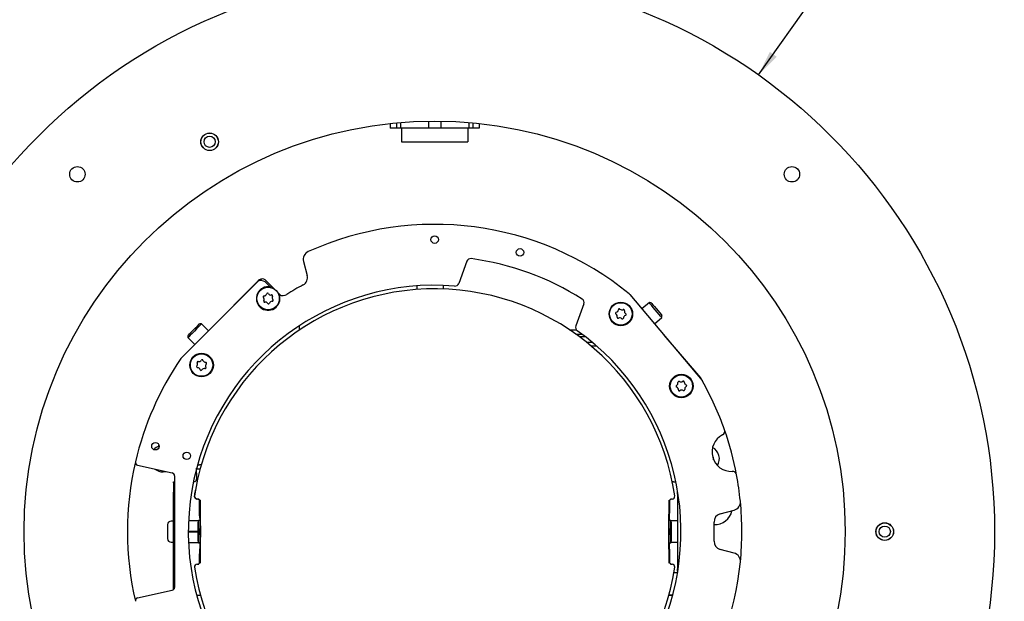
# Model space of a CAD drawing. Units: inches. Extents: x 0 to 34, y 0 to 22.
# Drawn here: x 3.7 to 10.7, y 8.6 to 12.8 of the extents above; entities that cross this region are included whole.
import ezdxf

# ---------------------------------------------------------------- set-up
doc = ezdxf.new("R2010")
doc.units = ezdxf.units.IN
doc.header["$MEASUREMENT"] = 0
doc.layers.add('TITLEBLOCK', color=7, linetype='Continuous')
doc.styles.add('SLDTEXTSTYLE0', font='TXT', dxfattribs={"width": 0.75})
doc.dimstyles.new('SLDDIMSTYLE0', dxfattribs={"dimtxt": 0.125, "dimasz": 0.18, "dimexe": 0, "dimexo": 0.0625, "dimgap": 0.03125, "dimtad": 0, "dimtih": 1, "dimtoh": 1, "dimlfac": 2, "dimrnd": 1e-09, "dimzin": 12, "dimdsep": 46, "dimtxsty": 'SLDTEXTSTYLE0', "dimsah": 1, "dimcen": 0, "dimadec": 0, "dimazin": 3, "dimtfac": 1, "dimtofl": 0, "dimtmove": 0, "dimatfit": 3, "dimfxl": 0, "dimfrac": 2, "dimtolj": 1, "dimtzin": 12, "dimarcsym": 0})

# ---------------------------------------------------------------- blocks, each defined once
blk = doc.blocks.new('_D')
at = {"layer": 'TITLEBLOCK'}
for p, q in [((9.892, 13.3206), (9.8539, 13.3206)), ((9.8539, 13.3206), (9.8539, 13.1221)), ((10.6201, 13.3206), (10.6582, 13.3206)), ((10.6582, 13.3206), (10.6582, 13.1221)), ((8.9107, 12.3787), (9.5658, 13.3022)), ((9.5658, 13.3022), (9.8158, 13.3022)), ((9.8539, 13.1221), (9.892, 13.1221)), ((10.6582, 13.1221), (10.6201, 13.1221))]:
    blk.add_line(p, q, dxfattribs=at)
blk.add_solid([(8.9107, 12.3787), (9.0393, 12.5082), (8.9904, 12.5429)], dxfattribs=at)
at = {"layer": 'TITLEBLOCK', "char_height": 0.125, "attachment_point": 1, "style": 'SLDTEXTSTYLE0'}
for s, insert in [('%%c', (9.8865, 13.5071)), ('15.93in', (10.075, 13.5071)), ('404.6mm', (9.892, 13.2833))]:
    blk.add_mtext(s, dxfattribs=dict(at, insert=insert))

msp = doc.modelspace()

# ---------------------------------------------------------------- linework, layer by layer
at = {"color": 7, "linetype": 'Continuous', "lineweight": 25}
for p, q in [((6.5623, 12.0502), (6.5623, 12.0006)), ((6.6508, 12.0502), (6.6508, 12.0006)), ((6.2911, 12.0334), (6.2911, 12.0006)), ((6.3353, 12.0006), (6.2911, 12.0006)), ((6.3353, 12.0379), (6.3353, 12.0006)), ((6.3634, 12.0006), (6.3353, 12.0006)), ((6.3634, 12.0404), (6.3634, 12.0006)), ((6.5623, 12.0006), (6.3634, 12.0006)), ((6.3705, 12.0006), (6.3705, 11.9025)), ((6.6508, 12.0006), (6.5623, 12.0006)), ((6.8497, 12.0006), (6.6508, 12.0006)), ((6.8425, 12.0006), (6.8425, 11.9025)), ((6.8497, 12.0404), (6.8497, 12.0006)), ((6.8778, 12.0006), (6.8497, 12.0006)), ((6.8778, 12.0379), (6.8778, 12.0006)), ((6.922, 12.0006), (6.8778, 12.0006)), ((6.922, 12.0334), (6.922, 12.0006)), ((6.3705, 11.9025), (6.8425, 11.9025)), ((5.6738, 11.0527), (5.7006, 10.9527)), ((6.8348, 11.053), (6.7778, 10.8964)), ((4.8049, 10.3662), (5.3469, 10.9082)), ((4.9975, 10.5589), (5.3594, 10.9208)), ((5.3469, 10.9082), (5.3594, 10.9207)), ((5.3734, 10.9207), (5.3784, 10.9157)), ((5.4011, 10.9208), (5.4689, 10.853)), ((5.4372, 10.8708), (5.4085, 10.8996)), ((5.4372, 10.8708), (5.4447, 10.8633)), ((6.479, 10.8781), (6.479, 10.8525)), ((6.669, 10.856), (6.669, 10.8816)), ((5.4866, 10.8354), (5.5118, 10.8102)), ((5.5021, 10.813), (5.4957, 10.8163)), ((7.9943, 10.8179), (8.509, 10.2045)), ((7.6672, 10.75), (7.6102, 10.5934)), ((8.1336, 10.7591), (8.0808, 10.7148)), ((8.1475, 10.7578), (8.1336, 10.7591)), ((8.1694, 10.6092), (8.2222, 10.6535)), ((8.2222, 10.6535), (8.2234, 10.6674)), ((4.9172, 10.5898), (4.9349, 10.6076)), ((4.9488, 10.6076), (4.9349, 10.6076)), ((4.9975, 10.5588), (4.9488, 10.6076)), ((5.642, 10.5933), (5.642, 10.5626)), ((5.6781, 10.5862), (5.6781, 10.5895)), ((5.6781, 10.5895), (5.6831, 10.5895)), ((5.6831, 10.5895), (5.6831, 10.5894)), ((5.6833, 10.5895), (5.6831, 10.5895)), ((4.8514, 10.524), (4.8514, 10.5101)), ((4.8514, 10.5101), (4.9001, 10.4614)), ((5.6483, 10.5668), (5.642, 10.5668)), ((7.5648, 10.5668), (7.6135, 10.5668)), ((7.6104, 10.5353), (7.6538, 10.5353)), ((7.6277, 10.5353), (7.6277, 10.5228)), ((7.679, 10.5161), (7.6367, 10.5161)), ((8.2376, 10.528), (8.498, 10.2238)), ((4.8052, 10.3667), (4.9, 10.4615)), ((7.728, 10.4768), (7.6876, 10.4768)), ((7.7598, 10.4497), (7.7205, 10.4497)), ((8.5121, 10.1999), (8.5012, 10.2193)), ((4.6426, 9.736), (4.6458, 9.7464)), ((4.4934, 9.6029), (4.7408, 9.5476)), ((4.9201, 9.6055), (4.9333, 9.6055)), ((4.9467, 9.6055), (4.9333, 9.6055)), ((8.5907, 9.6591), (8.5846, 9.6585)), ((4.6747, 9.5552), (4.6959, 9.5576)), ((4.7562, 9.5284), (4.7562, 8.7332)), ((4.9136, 9.576), (4.9136, 9.5818)), ((4.9333, 9.576), (4.9136, 9.576)), ((4.9136, 9.5464), (4.9136, 9.576)), ((4.9136, 9.5464), (4.9136, 9.5048)), ((4.9386, 9.576), (4.9333, 9.576)), ((4.7502, 9.4851), (4.7562, 9.4851)), ((4.7502, 9.4774), (4.7502, 9.4851)), ((4.7502, 9.4774), (4.7502, 9.4121)), ((4.8939, 9.4851), (4.8908, 9.4851)), ((8.3054, 9.4851), (8.2962, 9.4851)), ((8.3054, 9.4851), (8.3223, 9.4851)), ((4.7502, 9.3965), (4.7502, 9.4121)), ((4.7502, 9.3965), (4.7562, 9.3965)), ((4.7502, 9.3572), (4.7502, 9.3965)), ((4.9056, 9.426), (4.8989, 9.3847)), ((8.3349, 9.3965), (8.3349, 9.4121)), ((8.3349, 9.3965), (8.3382, 9.3965)), ((8.3349, 9.3965), (8.3349, 9.3572)), ((4.7502, 8.9044), (4.7502, 9.3572)), ((4.9153, 9.3623), (4.9184, 9.3621)), ((4.9333, 9.2883), (4.9333, 9.3522)), ((4.9354, 9.3522), (4.9354, 9.235)), ((8.2798, 9.2883), (8.2798, 9.3522)), ((8.3349, 9.3572), (8.3349, 8.9044)), ((4.9354, 9.2883), (4.9333, 9.2883)), ((8.6373, 9.2572), (8.7374, 9.284)), ((4.7069, 9.181), (4.7069, 9.0806)), ((4.7502, 9.2056), (4.7315, 9.2056)), ((4.927, 9.2076), (4.8563, 9.2076)), ((4.9277, 9.2095), (4.9218, 9.1933)), ((4.9218, 9.1933), (4.9218, 9.0683)), ((4.9381, 9.2095), (4.9277, 9.2095)), ((4.9277, 9.2095), (4.9277, 9.126)), ((4.9354, 9.235), (4.9357, 9.2076)), ((8.2853, 9.2095), (8.275, 9.2095)), ((8.2913, 9.1933), (8.2853, 9.2095)), ((8.2853, 9.1546), (8.2853, 9.2095)), ((8.3349, 9.2076), (8.2861, 9.2076)), ((8.2913, 9.0683), (8.2913, 9.1933)), ((4.8546, 9.1328), (4.9218, 9.1328)), ((4.8546, 9.1288), (4.9218, 9.1288)), ((4.9277, 9.126), (4.9277, 9.052)), ((4.9396, 9.1089), (4.9396, 9.1527)), ((8.2735, 9.1527), (8.2735, 9.1089)), ((8.2853, 9.052), (8.2853, 9.1546)), ((4.7315, 9.056), (4.7502, 9.056)), ((4.8563, 9.054), (4.927, 9.054)), ((4.9218, 9.0683), (4.9277, 9.052)), ((4.9277, 9.052), (4.9381, 9.052)), ((8.275, 9.052), (8.2853, 9.052)), ((8.2853, 9.052), (8.2913, 9.0683)), ((8.3349, 9.054), (8.2861, 9.054)), ((4.9333, 8.9093), (4.9333, 8.9733)), ((8.2798, 8.9093), (8.2798, 8.9733)), ((8.7374, 8.9776), (8.6373, 9.0044)), ((4.7502, 8.865), (4.7502, 8.9044)), ((8.3349, 8.9044), (8.3349, 8.865)), ((4.7502, 8.865), (4.7562, 8.865)), ((4.7502, 8.8495), (4.7502, 8.865)), ((4.7502, 8.7191), (4.7502, 8.8495)), ((8.3339, 8.8381), (8.3079, 8.8381)), ((8.3349, 8.865), (8.3382, 8.865)), ((8.3349, 8.8495), (8.3349, 8.865)), ((8.3349, 8.8495), (8.3349, 8.8441)), ((4.4934, 8.6587), (4.7408, 8.714)), ((4.9141, 8.678), (4.9406, 8.678)), ((8.2725, 8.678), (8.299, 8.678)), ((8.2732, 8.6806), (8.2997, 8.6806))]:
    msp.add_line(p, q, dxfattribs=at)
at = {"color": 7, "linetype": 'Continuous', "lineweight": 25, "flags": 128}
for points in [[(8.2034, 10.6759), (8.1902, 10.6916), (8.1758, 10.7088), (8.1615, 10.7258), (8.149, 10.7407), (8.1397, 10.7518), (8.1345, 10.758), (8.1336, 10.7591)], [(8.1475, 10.7578), (8.1476, 10.7577), (8.1511, 10.7536), (8.1587, 10.7445), (8.1695, 10.7316), (8.1822, 10.7164), (8.1953, 10.7008), (8.2073, 10.6866)], [(8.2222, 10.6535), (8.2202, 10.6558), (8.2138, 10.6635), (8.2034, 10.6759)], [(8.2073, 10.6866), (8.2166, 10.6755), (8.2221, 10.6689), (8.2234, 10.6674)], [(4.8514, 10.524), (4.8516, 10.5242), (4.8553, 10.528), (4.8637, 10.5363), (4.8756, 10.5482), (4.8896, 10.5623), (4.904, 10.5767), (4.9172, 10.5898)], [(4.9281, 10.5869), (4.9137, 10.5724), (4.8978, 10.5565), (4.8821, 10.5408), (4.8684, 10.5271), (4.8581, 10.5168), (4.8524, 10.5111), (4.8514, 10.5101)], [(4.9488, 10.6076), (4.9467, 10.6054), (4.9396, 10.5983), (4.9281, 10.5869)], [(8.5907, 9.6591), (8.5858, 9.6593), (8.5844, 9.6593)]]:
    msp.add_lwpolyline(points, dxfattribs=at)
at = {"color": 7, "linetype": 'Continuous', "lineweight": 25}
for centre, radius in [((6.6065, 9.1308), 3.9823), ((6.6065, 9.1308), 2.9198), ((5.0059, 11.9033), 0.0625), ((5.0059, 11.9033), 0.0622), ((5.0059, 11.9033), 0.0397), ((4.0654, 11.672), 0.0547), ((9.1477, 11.672), 0.0547), ((6.6065, 11.2076), 0.0266), ((7.2137, 11.1168), 0.0266), ((5.4221, 10.7885), 0.0797), ((7.931, 10.679), 0.0837), ((7.931, 10.679), 0.0797), ((4.9488, 10.3153), 0.0837), ((4.9488, 10.3153), 0.0797), ((8.3612, 10.1663), 0.0837), ((8.3612, 10.1663), 0.0797), ((4.6205, 9.738), 0.0266), ((4.8434, 9.6698), 0.0266), ((9.8079, 9.1308), 0.0625), ((9.8079, 9.1308), 0.0622), ((9.8079, 9.1308), 0.0397)]:
    msp.add_circle(centre, radius, dxfattribs=at)
for centre, radius, start, end in [((6.6065, 9.1308), 2.185, 50.70502, 114.32515), ((5.7308, 11.068), 0.0591, 114.32515, 195), ((6.8626, 11.0429), 0.0295, 82.37363, 160), ((6.6065, 9.1308), 1.9587, 57.62637, 82.37363), ((5.3802, 10.8999), 0.0295, 45, 135), ((5.6435, 10.9374), 0.0591, 298.05943, 15), ((6.6065, 9.1308), 1.752, 85.37844, 54.62156), ((6.6065, 9.1308), 1.7264, 8.45652, 170.15312), ((5.4221, 10.7885), 0.0837, 79.56032, 17.04397), ((5.3678, 10.8873), 0.0295, 87.9257, 135), ((5.3664, 10.9138), 0.00984, 45, 135), ((5.3667, 10.8578), 0.0591, 45, 87.9257), ((6.6065, 9.1308), 1.9882, 118.05943, 121.94057), ((6.7501, 10.9065), 0.0295, 265.37844, 340), ((5.3932, 10.8009), 0.00658, 91.8699, 221.8699), ((5.3728, 10.7826), 0.0208, 331.8699, 41.8699), ((5.3923, 10.8282), 0.0208, 271.8699, 341.8699), ((5.4183, 10.8197), 0.00658, 31.8699, 161.8699), ((5.4416, 10.8342), 0.0208, 211.8699, 281.8699), ((5.4472, 10.8074), 0.00658, 331.8699, 101.8699), ((5.4714, 10.7945), 0.0208, 151.8699, 221.8699), ((5.5235, 10.8681), 0.0591, 248.74962, 301.94057), ((7.6395, 10.7601), 0.0295, 340, 57.62637), ((7.9717, 10.7989), 0.0295, 40, 50.70502), ((5.397, 10.7697), 0.00658, 151.8699, 281.8699), ((5.4026, 10.7429), 0.0208, 31.8699, 101.8699), ((5.4258, 10.7573), 0.00658, 211.8699, 341.8699), ((5.4519, 10.7488), 0.0208, 91.8699, 161.8699), ((5.451, 10.7762), 0.00658, 271.8699, 41.8699), ((7.9199, 10.7084), 0.00658, 45.68529, 175.68529), ((7.9, 10.6841), 0.00658, 105.68529, 235.68529), ((7.8846, 10.6614), 0.0208, 345.68529, 55.68529), ((7.8926, 10.7104), 0.0208, 285.68529, 355.68529), ((7.9111, 10.6547), 0.00658, 165.68529, 295.68529), ((7.923, 10.63), 0.0208, 45.68529, 115.68529), ((7.939, 10.7279), 0.0208, 225.68529, 295.68529), ((7.9421, 10.6496), 0.00658, 225.68529, 355.68529), ((7.9509, 10.7033), 0.00658, 345.68529, 115.68529), ((7.9694, 10.6475), 0.0208, 105.68529, 175.68529), ((7.9774, 10.6965), 0.0208, 165.68529, 235.68529), ((7.962, 10.6739), 0.00658, 285.68529, 55.68529), ((7.638, 10.5833), 0.0295, 160, 234.62156), ((4.8258, 10.3453), 0.0295, 135, 145.70502), ((4.8261, 10.3458), 0.0295, 135, 145.68901), ((6.6065, 9.1308), 2.185, 145.70502, 166.88579), ((4.92, 10.3028), 0.00658, 138.31178, 268.31178), ((4.8995, 10.321), 0.0208, 318.31178, 28.31178), ((4.9236, 10.334), 0.00658, 78.31178, 208.31178), ((4.9192, 10.2755), 0.0208, 18.31178, 88.31178), ((4.9292, 10.3608), 0.0208, 258.31178, 328.31178), ((4.9525, 10.3464), 0.00658, 18.31178, 148.31178), ((4.9785, 10.3551), 0.0208, 198.31178, 268.31178), ((4.974, 10.2965), 0.00658, 258.31178, 28.31178), ((4.9981, 10.3095), 0.0208, 138.31178, 208.31178), ((4.9777, 10.3277), 0.00658, 318.31178, 88.31178), ((4.9452, 10.2841), 0.00658, 198.31178, 328.31178), ((4.9685, 10.2697), 0.0208, 78.31178, 148.31178), ((8.3298, 10.1643), 0.00658, 118.66434, 248.66434), ((8.3167, 10.1883), 0.0208, 298.66434, 8.66434), ((8.3199, 10.1388), 0.0208, 358.66434, 68.66434), ((8.3438, 10.1924), 0.00658, 58.66434, 188.66434), ((8.358, 10.2158), 0.0208, 238.66434, 308.66434), ((8.3751, 10.1944), 0.00658, 358.66434, 128.66434), ((8.4025, 10.1938), 0.0208, 178.66434, 248.66434), ((8.4057, 10.1442), 0.0208, 118.66434, 188.66434), ((8.3925, 10.1683), 0.00658, 298.66434, 68.66434), ((8.4756, 10.2046), 0.0295, 29.87791, 40.56692), ((8.4864, 10.1855), 0.0295, 29.29498, 40), ((6.6065, 9.1308), 2.185, 19.34918, 29.29498), ((8.3473, 10.1381), 0.00658, 178.66434, 308.66434), ((8.3644, 10.1167), 0.0208, 58.66434, 128.66434), ((8.3786, 10.1401), 0.00658, 238.66434, 8.66434), ((8.7171, 9.6963), 0.1378, 117.33144, 272.66856), ((8.6403, 9.845), 0.0295, 297.33144, 19.34918), ((6.6065, 9.1308), 2.185, 10.65082, 19.34918), ((4.6747, 9.6484), 0.0933, 107.18665, 135.15794), ((8.5384, 9.6484), 0.0933, 328.94242, 61.05758), ((6.6065, 9.1308), 2.185, 166.88579, 193.11421), ((4.4977, 9.6221), 0.0197, 166.88579, 257.40667), ((8.3586, 9.6484), 0.2324, 358.20978, 2.63585), ((4.6747, 9.6484), 0.0933, 231.64793, 270), ((4.7365, 9.5284), 0.0197, 0, 77.40667), ((8.7249, 9.5292), 0.0295, 10.65082, 92.66856), ((6.6065, 9.1308), 2.185, 5.67485, 10.65082), ((4.8939, 9.5048), 0.0197, 270, 0), ((4.9184, 9.3818), 0.0197, 171.54348, 246.05723), ((6.6065, 9.1308), 1.7258, 171.4725, 171.54053), ((8.2947, 9.3818), 0.0197, 270, 8.45652), ((-18.6921, 9.1308), 23.6338, 359.46311, 0.53689), ((-18.962, 9.1308), 23.9044, 359.46309, 0.53691), ((32.1751, 9.1308), 23.9044, 179.46309, 180.53691), ((31.9052, 9.1308), 23.6338, 179.46311, 180.53689), ((8.7221, 9.341), 0.0591, 285, 5.67485), ((6.6065, 9.1308), 2.185, 354.32515, 5.67485), ((8.6526, 9.2001), 0.0591, 105, 181.94057), ((8.5989, 9.3051), 0.125, 267.79273, 348.25788), ((4.7315, 9.181), 0.0246, 90, 180), ((6.6065, 9.1308), 1.9882, 358.05943, 1.94057), ((4.7315, 9.0806), 0.0246, 180, 270), ((8.6526, 9.0615), 0.0591, 178.05943, 255), ((8.7221, 8.9206), 0.0591, 354.32515, 75), ((4.9184, 8.8798), 0.0197, 90, 188.45652), ((8.2947, 8.8798), 0.0197, 351.54348, 90), ((6.6065, 9.1308), 2.185, 325.70502, 354.32515), ((6.6065, 9.1308), 1.7264, 188.45652, 351.54348), ((4.7365, 8.7332), 0.0197, 282.59333, 0), ((4.4977, 8.6395), 0.0197, 102.59333, 193.11421)]:
    msp.add_arc(centre, radius, start, end, dxfattribs=at)
for points, knots in [([(4.919, 9.3621), (4.9176, 9.3622), (4.9148, 9.3623), (4.9108, 9.3638), (4.9071, 9.3659), (4.904, 9.3688), (4.9016, 9.3723), (4.9, 9.3763), (4.8992, 9.3804), (4.8994, 9.3833), (4.8995, 9.3847)], [0, 0, 0, 0, 0.125061, 0.250276, 0.375287, 0.500128, 0.624959, 0.750104, 0.874972, 1, 1, 1, 1]), ([(4.8998, 9.3867), (4.9006, 9.3917), (4.9021, 9.4017), (4.9039, 9.4145), (4.9053, 9.4237), (4.9055, 9.4253), (4.9056, 9.426)], [0, 0, 0, 0, 0.250018, 0.49986, 0.75627, 1, 1, 1, 1]), ([(4.9274, 9.3621), (4.9252, 9.3621), (4.9212, 9.3621), (4.9197, 9.3621), (4.919, 9.3621)], [0, 0, 0, 0, 0.560155, 1, 1, 1, 1]), ([(4.9333, 9.3522), (4.9331, 9.3536), (4.9328, 9.3565), (4.9301, 9.3598), (4.9268, 9.3618), (4.9246, 9.362), (4.9235, 9.3621)], [0, 0, 0, 0, 0.270243, 0.562404, 0.789724, 1, 1, 1, 1]), ([(4.9255, 9.3621), (4.9269, 9.3619), (4.9298, 9.3616), (4.9331, 9.3589), (4.9351, 9.3556), (4.9353, 9.3533), (4.9354, 9.3522)], [0, 0, 0, 0, 0.270278, 0.562456, 0.789752, 1, 1, 1, 1]), ([(4.9289, 9.362), (4.9286, 9.3621), (4.9281, 9.3621), (4.9276, 9.3621), (4.9274, 9.3621)], [0, 0, 0, 0, 0.56, 1, 1, 1, 1]), ([(8.2798, 9.3522), (8.2799, 9.3536), (8.2803, 9.3565), (8.283, 9.3598), (8.2863, 9.3618), (8.2885, 9.362), (8.2896, 9.3621)], [0, 0, 0, 0, 0.270243, 0.562404, 0.789724, 1, 1, 1, 1]), ([(8.2798, 9.3522), (8.2799, 9.3536), (8.2803, 9.3565), (8.283, 9.3598), (8.2863, 9.3618), (8.2885, 9.362), (8.2896, 9.3621)], [0, 0, 0, 0, 0.270243, 0.562404, 0.789724, 1, 1, 1, 1]), ([(8.2857, 9.3621), (8.2854, 9.3621), (8.285, 9.3621), (8.2844, 9.362), (8.2842, 9.362)], [0, 0, 0, 0, 0.56, 1, 1, 1, 1]), ([(8.2947, 9.3621), (8.2942, 9.3621), (8.2934, 9.3621), (8.2881, 9.3621), (8.2857, 9.3621)], [0, 0, 0, 0, 0.559942, 1, 1, 1, 1]), ([(4.9355, 9.227), (4.9353, 9.2402), (4.9349, 9.2648), (4.9341, 9.2846), (4.9336, 9.2871), (4.9333, 9.2883)], [0, 0, 0, 0, 0.373637, 0.695088, 1, 1, 1, 1]), ([(8.2774, 9.2095), (8.2775, 9.2142), (8.2776, 9.2368), (8.2782, 9.2631), (8.279, 9.2848), (8.2795, 9.2871), (8.2798, 9.2883)], [0, 0, 0, 0, 0.093281, 0.452949, 0.733697, 1, 1, 1, 1]), ([(4.9394, 9.1533), (4.9395, 9.1505), (4.9395, 9.1436), (4.9396, 9.1308), (4.9395, 9.1175), (4.9395, 9.1102), (4.9394, 9.1069)], [0, 0, 0, 0, 0.201985, 0.484387, 0.76679, 1, 1, 1, 1]), ([(8.2737, 9.1085), (8.2736, 9.1113), (8.2736, 9.1181), (8.2735, 9.1308), (8.2736, 9.1437), (8.2736, 9.1506), (8.2737, 9.1536)], [0, 0, 0, 0, 0.20248, 0.49389, 0.7853, 1, 1, 1, 1]), ([(4.9357, 9.055), (4.9356, 9.0493), (4.9355, 9.0256), (4.9349, 8.9985), (4.9341, 8.9768), (4.9336, 8.9745), (4.9333, 8.9733)], [0, 0, 0, 0, 0.111144, 0.463726, 0.738943, 1, 1, 1, 1]), ([(8.2798, 8.9733), (8.2794, 8.9752), (8.2788, 8.9791), (8.278, 9.0091), (8.2775, 9.0363), (8.2774, 9.0522), (8.2774, 9.054)], [0, 0, 0, 0, 0.335281, 0.688744, 0.964623, 1, 1, 1, 1]), ([(4.9184, 8.8995), (4.9189, 8.8995), (4.9197, 8.8995), (4.925, 8.8995), (4.9274, 8.8995)], [0, 0, 0, 0, 0.559942, 1, 1, 1, 1]), ([(4.9333, 8.9093), (4.9331, 8.9079), (4.9328, 8.905), (4.9301, 8.9017), (4.9268, 8.8998), (4.9246, 8.8996), (4.9235, 8.8995)], [0, 0, 0, 0, 0.270243, 0.562404, 0.789724, 1, 1, 1, 1]), ([(4.9333, 8.9093), (4.9331, 8.9079), (4.9328, 8.905), (4.9301, 8.9017), (4.9268, 8.8998), (4.9246, 8.8996), (4.9235, 8.8995)], [0, 0, 0, 0, 0.270243, 0.562404, 0.789724, 1, 1, 1, 1]), ([(4.9274, 8.8995), (4.9276, 8.8995), (4.9281, 8.8995), (4.9287, 8.8995), (4.9289, 8.8995)], [0, 0, 0, 0, 0.56, 1, 1, 1, 1]), ([(8.2896, 8.8995), (8.2882, 8.8997), (8.2853, 8.9), (8.282, 8.9027), (8.2801, 8.906), (8.2799, 8.9083), (8.2798, 8.9093)], [0, 0, 0, 0, 0.2702774, 0.5624539, 0.7897538, 1, 1, 1, 1]), ([(8.2842, 8.8995), (8.2845, 8.8995), (8.285, 8.8995), (8.2855, 8.8995), (8.2857, 8.8995)], [0, 0, 0, 0, 0.56, 1, 1, 1, 1]), ([(8.2857, 8.8995), (8.2886, 8.8995), (8.2937, 8.8995), (8.2944, 8.8995), (8.2947, 8.8995)], [0, 0, 0, 0, 0.559942, 1, 1, 1, 1])]:
    msp.add_open_spline(points, degree=3, knots=knots, dxfattribs=at)

# ---------------------------------------------------------------- dimensions: what is measured, and where the dimension line sits
at = {"layer": 'TITLEBLOCK'}
dim = msp.add_diameter_dim_2p(p1=(4.3024, 5.8828), p2=(8.9107, 12.3787), dimstyle='SLDDIMSTYLE0', dxfattribs=at)
dim.commit()
dim.dimension.update_dxf_attribs({"geometry": '_D', "text_midpoint": (10.256, 13.3022), "dimtype": 163})

doc.saveas('drawing.dxf')
